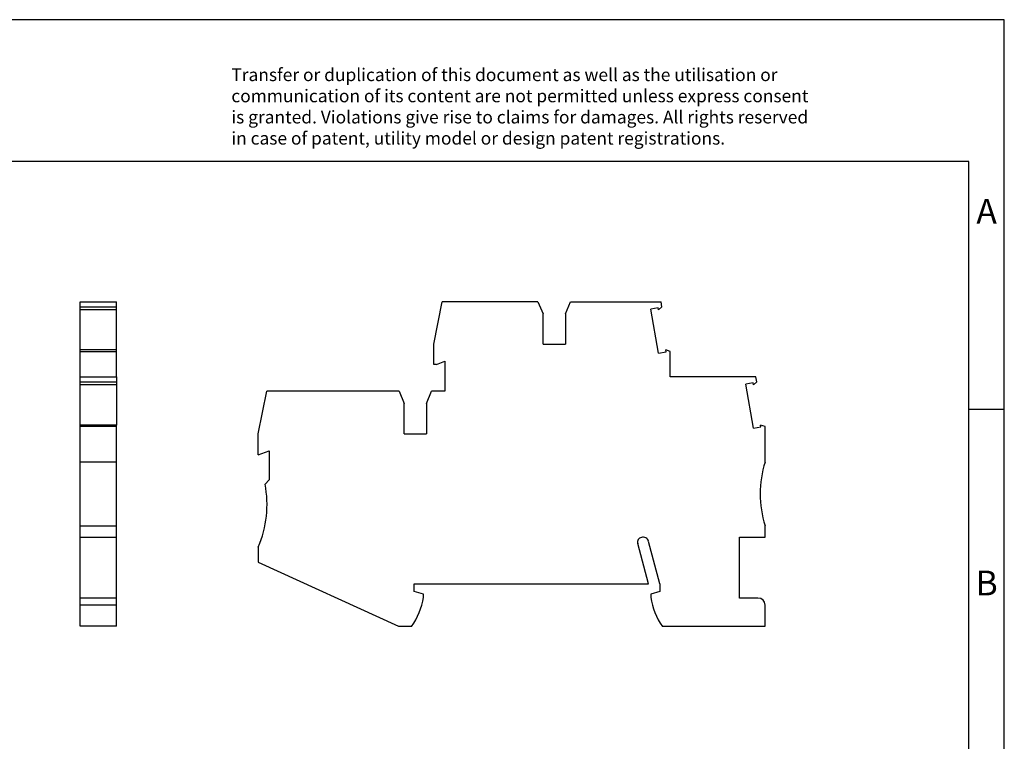
# Model space of a CAD drawing. Units: millimetres. Extents: x -98 to 199, y 320 to 530.
# Drawn here: x 60 to 199, y 428 to 530 of the extents above; entities that cross this region are included whole.
import ezdxf

# ---------------------------------------------------------------- set-up
doc = ezdxf.new("R2010")
doc.units = ezdxf.units.MM
doc.layers.add('1', color=7, linetype='Continuous')
doc.styles.add('CONVERTER_11', font='txt.shx', dxfattribs={"width": 0.9})

# ---------------------------------------------------------------- blocks, each defined once
blk = doc.blocks.new('STTB-25-2P-DIO-O-U-select__3', base_point=(93.94, 444.58))
at = {"color": 7, "linetype": 'Continuous'}
for p, q in [((118.74, 484.43), (119.94, 490.43)), ((133.44, 490.43), (119.94, 490.43)), ((133.44, 490.43), (134.16, 488.73)), ((137.31, 488.73), (138.03, 490.43)), ((138.03, 490.43), (150.82, 490.43)), ((150.43, 489.57), (149.37, 489.39)), ((150.47, 483.16), (149.37, 489.39)), ((150.48, 489.3), (150.43, 489.57)), ((150.48, 489.3), (150.94, 489.7)), ((150.94, 489.7), (150.82, 490.43)), ((134.16, 484.43), (134.16, 488.73)), ((137.31, 488.73), (137.31, 484.43)), ((118.74, 481.57), (118.74, 484.43)), ((134.16, 484.43), (137.31, 484.43)), ((150.47, 483.16), (151.53, 483.34)), ((151.53, 483.34), (151.48, 483.61)), ((152.11, 483.38), (151.48, 483.61)), ((152.11, 479.83), (152.11, 483.38)), ((119.11, 481.57), (118.74, 481.57)), ((119.11, 481.57), (120.31, 482.01)), ((120.31, 482.01), (120.31, 477.78)), ((164.22, 479.83), (152.11, 479.83)), ((164.34, 479.1), (164.22, 479.83)), ((163.83, 478.97), (162.77, 478.79)), ((163.87, 472.56), (162.77, 478.79)), ((163.88, 478.7), (163.83, 478.97)), ((163.88, 478.7), (164.34, 479.1)), ((93.94, 471.78), (95.14, 477.78)), ((113.84, 477.78), (95.14, 477.78)), ((113.84, 477.78), (114.56, 476.07)), ((117.71, 476.07), (118.43, 477.78)), ((120.31, 477.78), (118.43, 477.78)), ((114.56, 471.78), (114.56, 476.07)), ((117.71, 476.07), (117.71, 471.78)), ((163.87, 472.56), (164.93, 472.74)), ((164.93, 472.74), (164.88, 473.01)), ((165.51, 472.78), (164.88, 473.01)), ((165.51, 467.78), (165.51, 472.78)), ((93.94, 468.78), (93.94, 471.78)), ((114.56, 471.78), (117.71, 471.78)), ((93.94, 468.78), (95.51, 469.35)), ((95.51, 469.35), (95.51, 465.28)), ((94.91, 464.67), (95.51, 465.28)), ((165.51, 457.18), (165.51, 458.78)), ((149.06, 450.58), (147.53, 456.28)), ((150.66, 450.58), (149.05, 456.58)), ((161.91, 457.18), (165.51, 457.18)), ((161.91, 448.58), (161.91, 457.18)), ((93.94, 455.78), (93.94, 453.64)), ((93.94, 453.64), (113.73, 444.58)), ((115.96, 449.48), (115.96, 450.58)), ((115.96, 450.58), (149.06, 450.58)), ((150.66, 450.58), (150.66, 449.48)), ((117.26, 449.13), (115.96, 449.48)), ((117.26, 448.68), (117.26, 449.13)), ((150.66, 449.48), (149.36, 449.13)), ((149.36, 449.13), (149.36, 448.68)), ((164.51, 448.58), (161.91, 448.58)), ((165.51, 444.58), (165.51, 447.58)), ((113.73, 444.58), (115.6, 444.58)), ((151.02, 444.58), (165.51, 444.58))]:
    blk.add_line(p, q, dxfattribs=at)
for centre, radius, start, end in [((179.82, 463.28), 15, 162.5424, 197.4576), ((80.19, 461.78), 15, 336.4218, 11.1287), ((148.21, 456.46), 0.7, 103.2005, 195), ((148.28, 456.38), 0.8, 15, 106.6833), ((107.87, 450.09), 9.5, 324.5097, 351.4318), ((158.76, 450.09), 9.5, 188.5682, 215.4903), ((164.51, 447.58), 1, 0, 90)]:
    blk.add_arc(centre, radius, start, end, dxfattribs=at)
blk = doc.blocks.new('Rckans1', base_point=(129.72, 467.5))
blk.add_blockref('STTB-25-2P-DIO-O-U-select__3', (93.94, 444.58))
blk = doc.blocks.new('STTB-25-2P-DIO-O-U-select__4', base_point=(68.79, 444.58))
at = {"color": 7, "linetype": 'Continuous'}
for p, q in [((68.79, 490.43), (73.94, 490.43)), ((68.79, 489.7), (68.79, 490.43)), ((68.79, 489.7), (73.94, 489.7)), ((68.79, 489.3), (68.79, 489.7)), ((73.94, 489.7), (73.94, 490.43)), ((73.94, 489.3), (73.94, 489.7)), ((73.94, 489.3), (68.79, 489.3)), ((68.79, 483.61), (68.79, 489.3)), ((73.94, 483.61), (73.94, 489.3)), ((73.94, 483.61), (68.79, 483.61)), ((68.79, 483.38), (68.79, 483.61)), ((68.79, 483.38), (73.94, 483.38)), ((68.79, 479.83), (68.79, 483.38)), ((73.94, 483.38), (73.94, 483.61)), ((73.94, 479.83), (73.94, 483.38)), ((68.79, 479.83), (73.94, 479.83)), ((68.79, 479.1), (68.79, 479.83)), ((73.94, 479.83), (73.94, 479.1)), ((68.79, 479.1), (73.94, 479.1)), ((68.79, 478.7), (68.79, 479.1)), ((73.94, 478.7), (68.79, 478.7)), ((68.79, 473.01), (68.79, 478.7)), ((73.94, 479.1), (73.94, 478.7)), ((73.94, 478.7), (73.94, 473.01)), ((73.94, 473.01), (68.79, 473.01)), ((68.79, 472.78), (68.79, 473.01)), ((73.94, 472.78), (68.79, 472.78)), ((68.79, 467.78), (68.79, 472.78)), ((73.94, 472.78), (73.94, 473.01)), ((73.94, 467.78), (73.94, 472.78)), ((73.94, 467.78), (68.79, 467.78)), ((68.79, 458.78), (68.79, 467.78)), ((73.94, 458.78), (73.94, 467.78)), ((68.79, 457.18), (68.79, 458.78)), ((68.79, 458.78), (73.94, 458.78)), ((73.94, 457.18), (73.94, 458.78)), ((68.79, 457.18), (73.94, 457.18)), ((68.79, 448.58), (68.79, 457.18)), ((73.94, 448.57), (73.94, 457.18)), ((68.79, 447.58), (68.79, 448.58)), ((69.79, 448.58), (68.79, 448.58)), ((69.79, 448.57), (69.79, 448.58)), ((73.94, 448.57), (69.79, 448.57)), ((73.94, 447.58), (73.94, 448.57)), ((68.79, 444.58), (68.79, 447.58)), ((73.94, 444.58), (73.94, 447.58)), ((73.94, 444.58), (68.79, 444.58))]:
    blk.add_line(p, q, dxfattribs=at)
at = {"color": 2, "linetype": 'Continuous'}
blk.add_line((73.94, 447.58), (68.79, 447.58), dxfattribs=at)
blk = doc.blocks.new('SA_Links1', base_point=(71.36, 467.5))
blk.add_blockref('STTB-25-2P-DIO-O-U-select__4', (68.79, 444.58))
blk = doc.blocks.new('_rahmen', base_point=(194.29, 320.25))
at = {"layer": '1', "color": 2, "linetype": 'Continuous'}
for p, q in [((199.29, 530.25), (50.79, 530.25)), ((199.29, 475.25), (199.29, 530.25)), ((194.29, 475.25), (199.29, 475.25)), ((199.29, 425.25), (199.29, 475.25))]:
    blk.add_line(p, q, dxfattribs=at)
at = {"layer": '1', "color": 6, "linetype": 'Continuous'}
for p, q in [((194.29, 510.25), (-92.71, 510.25)), ((194.29, 475.25), (194.29, 510.25)), ((194.29, 425.25), (194.29, 475.25))]:
    blk.add_line(p, q, dxfattribs=at)
at = {"layer": '1', "color": 3, "insert": (90.15, 512.05), "char_height": 1.8, "attachment_point": 7, "line_spacing_factor": 0.996399, "style": 'CONVERTER_11'}
blk.add_mtext('Transfer or duplication of this document as well as the utilisation or\\Pcommunication of its content are not permitted unless express consent\\Pis granted. Violations give rise to claims for damages. All rights reserved\\Pin case of patent, utility model or design patent registrations.', dxfattribs=at)
at = {"layer": '1', "color": 7, "char_height": 3.5, "attachment_point": 5, "line_spacing_factor": 1.20048, "style": 'CONVERTER_11'}
for s, insert in [('A', (196.79, 502.75)), ('B', (196.79, 450.25))]:
    blk.add_mtext(s, dxfattribs=dict(at, insert=insert))
blk = doc.blocks.new('A4I_CS', base_point=(194.29, 320.25))
at = {"layer": '1'}
blk.add_blockref('_rahmen', (194.29, 320.25), dxfattribs=at)
blk = doc.blocks.new('1')
for name, p in [('A4I_CS', (194.29, 320.25)), ('SA_Links1', (71.36, 467.5)), ('Rckans1', (129.72, 467.5))]:
    blk.add_blockref(name, p)

msp = doc.modelspace()

# ---------------------------------------------------------------- block references
at = {"layer": '1'}
msp.add_blockref('1', (0, 0), dxfattribs=at)

doc.saveas('drawing.dxf')
